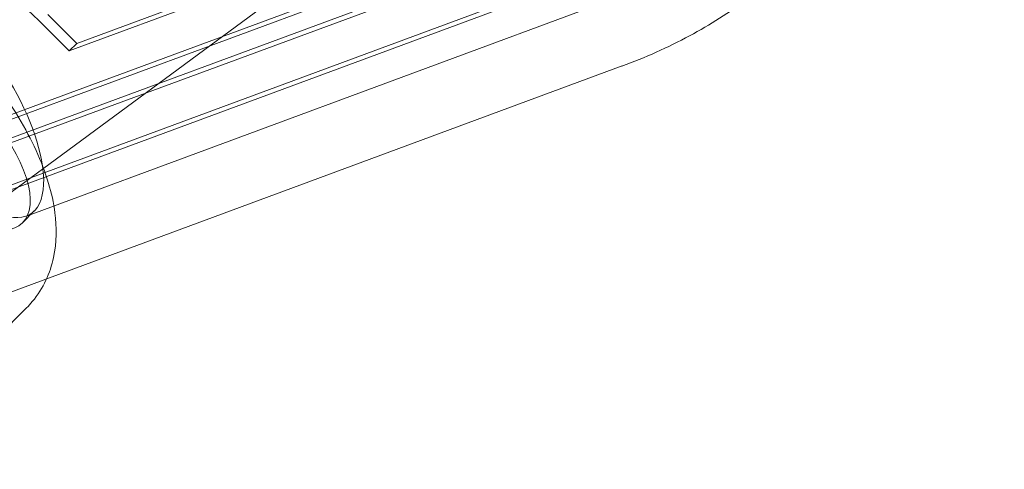
# Model space of a CAD drawing. Units: millimetres. Extents: x -7571 to 7571, y -7571 to 7571.
# Drawn here: x 5529 to 5607, y 5488 to 5524 of the extents above; entities that cross this region are included whole.
import ezdxf

# ---------------------------------------------------------------- set-up
doc = ezdxf.new("R2010")
doc.units = ezdxf.units.MM
doc.header["$LTSCALE"] = 20
doc.linetypes.add('HIDDEN', pattern=[9.525, 6.35, -3.175])
doc.layers.add('2d', color=230, linetype='Continuous')
doc.layers.add('ASTM-SafetyZone', color=64, linetype='HIDDEN')

msp = doc.modelspace()

# ---------------------------------------------------------------- linework, layer by layer
at = {"layer": '2d', "linetype": 'Continuous', "lineweight": 0}
for p, q in [((5399.058, 5415.137), (5610.399, 5570.815)), ((5533.225, 5521.911), (5586.039, 5541.447)), ((5532.636, 5521.322), (5585.449, 5540.858)), ((5527.331, 5516.018), (5580.145, 5535.553)), ((5526.742, 5515.428), (5579.555, 5534.964)), ((5524.384, 5513.071), (5577.198, 5532.606)), ((5523.795, 5512.481), (5576.608, 5532.017)), ((5529.233, 5508.247), (5585.265, 5528.973)), ((5518.491, 5507.177), (5571.304, 5526.712)), ((5517.901, 5506.588), (5570.715, 5526.123)), ((5530.926, 5524.211), (5533.225, 5521.911)), ((5532.636, 5521.322), (5530.336, 5523.621)), ((5533.225, 5521.911), (5532.636, 5521.322)), ((5520.393, 5499.406), (5576.425, 5520.132)), ((5528.924, 5507.711), (5529.865, 5508.652)), ((5475.411, 5447.126), (5529.245, 5500.961))]:
    msp.add_line(p, q, dxfattribs=at)
for centre, major_axis, ratio, start_param, end_param in [((5527.684, 5520.969), (-6.898, 6.898), 0.384499, -1.570796, -1.062423), ((5523.794, 5517.43), (5.777, -9.016), 0.400751, 0.727096, 1.658319), ((5572.836, 5530), (3.579, -9.871), 0.383511, 6.281298, 6.285663), ((5523.794, 5517.43), (5.777, -9.016), 0.400751, -1.483273, 0.727096)]:
    msp.add_ellipse(centre, major_axis=major_axis, ratio=ratio, start_param=start_param, end_param=end_param, dxfattribs=at)
at = {"layer": '2d', "linetype": 'Continuous', "lineweight": 0, "extrusion": (4.53146e-16, 1.49347e-17, -1)}
msp.add_ellipse((5521.499, 5515.135), major_axis=(7.425, -7.425), ratio=0.416755, start_param=-2.013707, end_param=2.013707, dxfattribs=at)
at = {"layer": '2d', "linetype": 'Continuous', "lineweight": 0}
for points, knots in [([(5588.474, 5588.474), (5589.876, 5587.071), (5591.192, 5585.576), (5593.614, 5582.444), (5594.725, 5580.799), (5596.719, 5577.397), (5597.606, 5575.632), (5599.137, 5572.021), (5599.784, 5570.167), (5600.822, 5566.415), (5601.215, 5564.508), (5601.739, 5560.685), (5601.872, 5558.76), (5601.873, 5554.939), (5601.742, 5553.034), (5601.219, 5549.287), (5600.828, 5547.438), (5599.794, 5543.837), (5599.15, 5542.078), (5597.626, 5538.692), (5596.743, 5537.056), (5594.76, 5533.946), (5593.656, 5532.464), (5591.859, 5530.387), (5591.239, 5529.72), (5589.299, 5527.78), (5587.904, 5526.575), (5584.958, 5524.383), (5583.402, 5523.392), (5580.061, 5521.589), (5578.26, 5520.787), (5576.408, 5520.126)], [0, 0, 0, 0, 5.949747, 5.949747, 11.889923, 11.889923, 17.827092, 17.827092, 23.757924, 23.757924, 29.678738, 29.678738, 35.585582, 35.585582, 41.474648, 41.474648, 47.342948, 47.342948, 53.189121, 53.189121, 59.014111, 59.014111, 64.821469, 64.821469, 67.692921, 67.692921, 73.491548, 73.491548, 79.284111, 79.284111, 85.446605, 85.446605, 85.446605, 85.446605]), ([(5500.961, 5529.245), (5501.677, 5529.961), (5502.538, 5530.522), (5504.424, 5531.324), (5505.446, 5531.522), (5507.826, 5531.657), (5509.151, 5531.456), (5512.29, 5530.602), (5514.088, 5529.777), (5517.58, 5527.708), (5519.267, 5526.476), (5522.402, 5523.772), (5523.854, 5522.315), (5526.481, 5519.252), (5527.654, 5517.648), (5529.655, 5514.316), (5530.469, 5512.592), (5531.222, 5510.065), (5531.395, 5509.292), (5531.497, 5508.498)], [4.712389, 4.712389, 4.712389, 4.712389, 4.878866, 4.878866, 5.068665, 5.068665, 5.34165, 5.34165, 5.732487, 5.732487, 6.108063, 6.108063, 6.465309, 6.465309, 6.822709, 6.822709, 7.197421, 7.197421, 7.359611, 7.359611, 7.359611, 7.359611]), ([(5531.497, 5508.498), (5531.642, 5507.364), (5531.646, 5506.179), (5531.123, 5503.757), (5530.58, 5502.512), (5529.561, 5501.291), (5529.407, 5501.122), (5529.245, 5500.961)], [7.3596114, 7.3596114, 7.3596114, 7.3596114, 7.5915885, 7.5915885, 7.8165107, 7.8165107, 7.8539816, 7.8539816, 7.8539816, 7.8539816])]:
    msp.add_open_spline(points, degree=3, knots=knots, dxfattribs=at)
at = {"layer": 'ASTM-SafetyZone'}
msp.add_lwpolyline([(1545.282, -5495.062), (2298.095, -5880.088), (3428.863, -6539.624), (4623.625, -7281.265, 0.793012), (7281.265, -4623.625), (6539.624, -3428.863), (5880.088, -2298.095), (5495.062, -1545.282), (5273.875, -891.776), (5161.478, -282.958), (5161.478, 282.958), (5273.875, 891.776), (5495.062, 1545.282), (5880.088, 2298.095), (6539.624, 3428.863), (7281.265, 4623.625, 0.793012), (4623.625, 7281.265), (3428.863, 6539.624), (2298.095, 5880.088), (1545.282, 5495.062)], format="xyb", dxfattribs=at)

doc.saveas('drawing.dxf')
